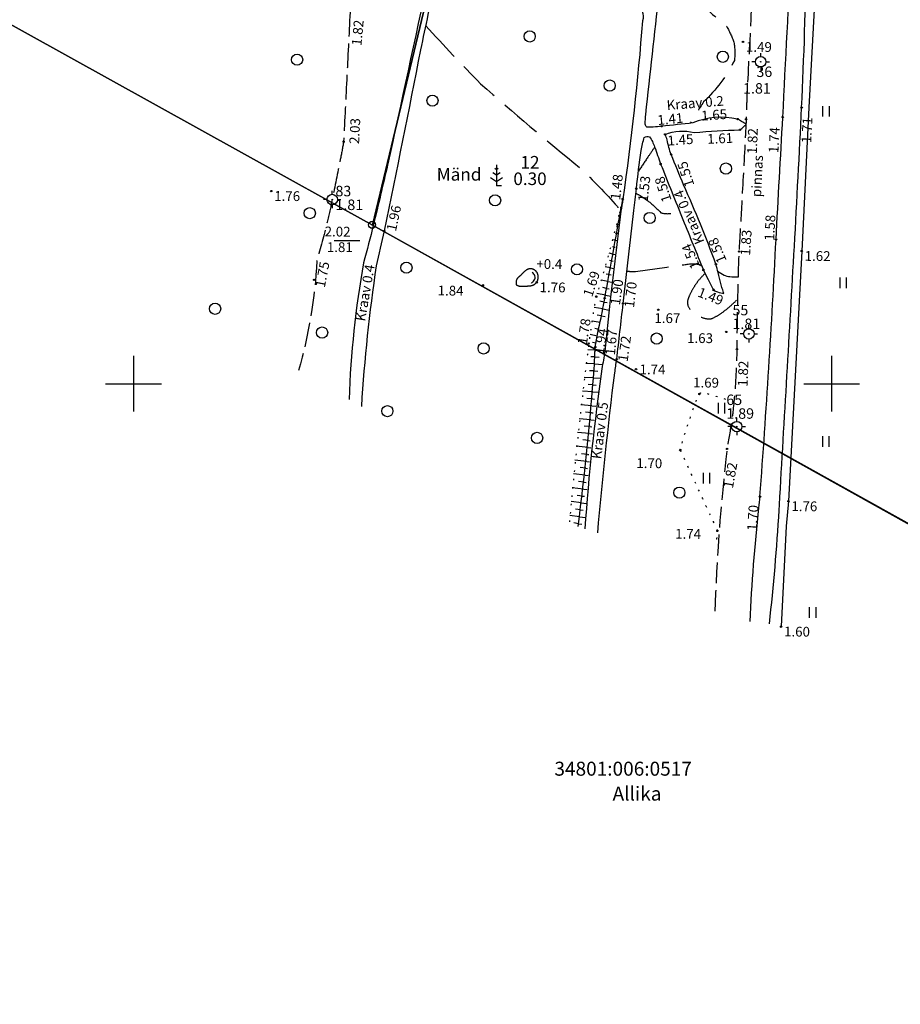
# Model space of a CAD drawing. Units: millimetres. Extents: x 404742 to 405972, y 6461249 to 6462360.
# Drawn here: x 405184 to 405310, y 6461811 to 6461952 of the extents above; entities that cross this region are included whole.
import ezdxf
from ezdxf.enums import TextEntityAlignment as Align

# ---------------------------------------------------------------- set-up
doc = ezdxf.new("R2010")
doc.units = ezdxf.units.MM
for name, pattern in [('ISOPOHI', [0.2, 0.1, 0.1]), ('ISOPOOL', [8, 6, -2]), ('KATASTRIPIIR', [0.02, 0.01, 0.01]), ('KOLVIK', [1.25, 0.25, -1]), ('KRAAVIPERV', [0.02, 0.01, 0.01]), ('NOLVAALL', [1.2, 0.2, -1]), ('NOLVAKRIIPS', [0.2, 0.1, 0.1]), ('NOLVAPEAL', [0.2, 0.1, 0.1]), ('PINNASTEE', [4, 3, -1]), ('TEERADA', [4.5, 3.5, -1])]:
    doc.linetypes.add(name, pattern=pattern)
for name, color, linetype in [('AED', 8, 'Continuous'), ('ALUSVORK', 1, 'Continuous'), ('HALJASTUS', 8, 'Continuous'), ('HORISONTAAL', 8, 'ISOPOHI'), ('KORGUS', 8, 'Continuous'), ('PIIR', 14, 'Continuous'), ('RELJEEF', 8, 'Continuous'), ('TEE', 7, 'Continuous'), ('VEEKOGU', 4, 'Continuous'), ('vork', 7, 'Continuous')]:
    doc.layers.add(name, color=color, linetype=linetype)
doc.styles.add('ITALIC', font='italic.shx')
doc.styles.add('romanc', font='romanc.shx')
doc.styles.add('romans', font='romans.shx')
doc.linetypes.add('OK_AED', pattern='A,1,-1.5,[141,mkm.shx,S=0.5,R=0,X=0,Y=0],-1.5,1', length=5)

# ---------------------------------------------------------------- blocks, each defined once
blk = doc.blocks.new('VKORIS')
at = {"linetype": 'Continuous'}
for p, q in [((0, 4), (0, -4)), ((-4, 0), (4, 0))]:
    blk.add_line(p, q, dxfattribs=at)
blk = doc.blocks.new('SPYMAR')
at = {"color": 0, "linetype": 'Continuous'}
for p, q in [((-0.75, 0), (-1.25, 0)), ((0, 0.75), (0, 1.25)), ((0.75, 0), (1.25, 0)), ((0, -0.75), (0, -1.25))]:
    blk.add_line(p, q, dxfattribs=at)
for radius in [0.75, 0.044]:
    blk.add_circle((0, 0), radius, dxfattribs=at)
blk = doc.blocks.new('KIVISU')
at = {"color": 0, "linetype": 'Continuous', "flags": 128}
blk.add_lwpolyline([(-1.64, -0.86), (-1.64, -0.86), (-1.64, -0.86), (-1.63, -0.86), (-1.63, -0.87), (-1.62, -0.87), (-1.61, -0.88), (-1.6, -0.89), (-1.58, -0.9), (-1.56, -0.92), (-1.53, -0.93), (-1.5, -0.95), (-1.47, -0.97), (-1.43, -0.99), (-1.39, -1.01), (-1.35, -1.03), (-1.31, -1.05), (-1.26, -1.06), (-1.22, -1.07), (-1.17, -1.08), (-1.12, -1.08), (-1.07, -1.09), (-1.02, -1.09), (-0.97, -1.09), (-0.92, -1.09), (-0.87, -1.09), (-0.82, -1.09), (-0.77, -1.1), (-0.72, -1.1), (-0.67, -1.1), (-0.62, -1.1), (-0.57, -1.1), (-0.52, -1.1), (-0.47, -1.09), (-0.42, -1.09), (-0.37, -1.09), (-0.32, -1.09), (-0.27, -1.09), (-0.22, -1.09), (-0.17, -1.09), (-0.12, -1.08), (-0.07, -1.08), (-0.02, -1.08), (0.03, -1.07), (0.08, -1.07), (0.13, -1.07), (0.18, -1.06), (0.23, -1.06), (0.28, -1.05), (0.33, -1.05), (0.37, -1.04), (0.42, -1.03), (0.47, -1.03), (0.52, -1.02), (0.57, -1.01), (0.62, -1), (0.67, -0.98), (0.71, -0.97), (0.76, -0.95), (0.81, -0.93), (0.85, -0.91), (0.89, -0.89), (0.94, -0.87), (0.98, -0.84), (1.02, -0.82), (1.06, -0.79), (1.1, -0.76), (1.13, -0.73), (1.17, -0.69), (1.2, -0.66), (1.24, -0.62), (1.27, -0.58), (1.3, -0.54), (1.33, -0.5), (1.35, -0.46), (1.38, -0.42), (1.4, -0.38), (1.42, -0.33), (1.44, -0.29), (1.46, -0.24), (1.48, -0.19), (1.49, -0.15), (1.5, -0.1), (1.51, -0.05), (1.52, 0), (1.53, 0.05), (1.53, 0.1), (1.53, 0.15), (1.53, 0.19), (1.53, 0.24), (1.53, 0.29), (1.53, 0.34), (1.52, 0.39), (1.52, 0.44), (1.51, 0.49), (1.5, 0.54), (1.48, 0.58), (1.47, 0.63), (1.45, 0.68), (1.43, 0.72), (1.41, 0.77), (1.39, 0.81), (1.37, 0.85), (1.34, 0.89), (1.31, 0.93), (1.28, 0.97), (1.25, 1.01), (1.22, 1.05), (1.18, 1.08), (1.15, 1.12), (1.11, 1.15), (1.07, 1.18), (1.03, 1.21), (0.99, 1.23), (0.95, 1.26), (0.91, 1.28), (0.86, 1.3), (0.82, 1.32), (0.77, 1.34), (0.72, 1.35), (0.68, 1.37), (0.63, 1.38), (0.58, 1.39), (0.53, 1.39), (0.48, 1.4), (0.44, 1.4), (0.39, 1.4), (0.34, 1.4), (0.29, 1.39), (0.24, 1.38), (0.2, 1.37), (0.15, 1.36), (0.1, 1.34), (0.06, 1.32), (0.01, 1.3), (-0.03, 1.28), (-0.07, 1.26), (-0.12, 1.23), (-0.16, 1.21), (-0.2, 1.18), (-0.24, 1.15), (-0.28, 1.12), (-0.32, 1.09), (-0.36, 1.06), (-0.4, 1.03), (-0.44, 1), (-0.47, 0.96), (-0.51, 0.93), (-0.55, 0.9), (-0.58, 0.86), (-0.62, 0.82), (-0.65, 0.79), (-0.69, 0.75), (-0.72, 0.72), (-0.76, 0.68), (-0.79, 0.65), (-0.82, 0.61), (-0.86, 0.57), (-0.9, 0.54), (-0.93, 0.5), (-0.97, 0.47), (-1, 0.43), (-1.04, 0.4), (-1.08, 0.37), (-1.11, 0.33), (-1.15, 0.3), (-1.19, 0.27), (-1.23, 0.23), (-1.26, 0.2), (-1.3, 0.17), (-1.34, 0.13), (-1.37, 0.1), (-1.4, 0.07), (-1.44, 0.03), (-1.47, -0.01), (-1.49, -0.05), (-1.52, -0.09), (-1.54, -0.13), (-1.56, -0.17), (-1.57, -0.22), (-1.59, -0.26), (-1.6, -0.31), (-1.6, -0.36), (-1.61, -0.41), (-1.62, -0.46), (-1.62, -0.51), (-1.63, -0.56), (-1.63, -0.6), (-1.63, -0.65), (-1.63, -0.69), (-1.64, -0.73), (-1.64, -0.76), (-1.64, -0.79), (-1.64, -0.81), (-1.64, -0.83), (-1.64, -0.84), (-1.64, -0.85), (-1.64, -0.85), (-1.64, -0.86), (-1.64, -0.86)], close=True, dxfattribs=at)
blk.add_lwpolyline([(0.58, -0.66), (0.64, -0.59), (0.75, -0.47), (0.86, -0.36), (0.97, -0.24), (1.06, -0.11), (1.1, 0.05), (1.1, 0.21), (1.07, 0.36), (1, 0.51), (0.9, 0.63), (0.79, 0.75), (0.69, 0.87)], dxfattribs=at)
blk = doc.blocks.new('HEIN')
at = {"linetype": 'Continuous'}
for p, q in [((-0.46, 0.76), (-0.46, -0.76)), ((0.46, 0.76), (0.46, -0.76))]:
    blk.add_line(p, q, dxfattribs=at)
blk = doc.blocks.new('MAND1')
for p, q in [((0, 3), (0, 0)), ((0, 1.5), (-0.53, 1.86)), ((0, 2.3), (-0.25, 2.47)), ((0.25, 2.47), (0, 2.3)), ((0.53, 1.86), (0, 1.5)), ((-0.85, 1.18), (0, 0.61)), ((0, 0.61), (0.85, 1.18))]:
    blk.add_line(p, q)
at = {"linetype": 'Continuous'}
blk.add_line((0.72, 0), (0, 0), dxfattribs=at)
blk = doc.blocks.new('METS')
at = {"color": 0, "linetype": 'Continuous'}
blk.add_circle((0, 0), 0.8, dxfattribs=at)

msp = doc.modelspace()

# ---------------------------------------------------------------- linework, layer by layer
at = {"layer": 'AED', "linetype": 'OK_AED', "flags": 128}
msp.add_lwpolyline([(405303.7, 6462088.3), (405303.55, 6462086.32), (405302.74, 6462065.98), (405301.78, 6462047.34), (405300.51, 6462016.96), (405299.11, 6461985.96), (405297.88, 6461960.65), (405296.73, 6461939.57), (405295.72, 6461919.01), (405293.82, 6461883.16), (405293.5, 6461879.6), (405292.77, 6461865.2)], dxfattribs=at)
at = {"layer": 'HALJASTUS', "linetype": 'KOLVIK', "flags": 128}
msp.add_lwpolyline([(405286.01, 6461897.3, 0.000632), (405285.92, 6461897.33, 0.031851), (405281.56, 6461898.71, 0.294274), (405281.06, 6461898.53, 0.074671), (405280.75, 6461898, 0.01247), (405279.51, 6461894.56, 0.008205), (405278.3, 6461890.7, 0.163421), (405278.31, 6461890.5, 0.016996), (405278.42, 6461890.24, 0.000813), (405280.79, 6461885.08, 0.0025), (405282.69, 6461881, -0.004926), (405283.65, 6461878.92, -0.157577), (405283.69, 6461878.55, -0.035431), (405283.24, 6461876.95)], format="xyb", dxfattribs=at)
at = {"layer": 'HORISONTAAL', "linetype": 'ISOPOOL', "flags": 128}
for points in [[(405276.33, 6461964.22, 0.049339), (405277.78, 6461959.19, 0.009778), (405280.1, 6461955.97, 0.063088), (405284.89, 6461951.3, -0.042973), (405286.01, 6461948.92, -0.065805), (405286.08, 6461946.32, -0.085012), (405281.66, 6461940.36, 0.008709), (405279.75, 6461937.31)], [(405241.89, 6461951.28, 0.01093), (405249.73, 6461942.95, 0.009945), (405263.98, 6461930.92, -0.017104), (405269.33, 6461925.38, -0.108935), (405269.65, 6461923.44)], [(405274.66, 6461933.89, 0.000494), (405273.67, 6461932.44, 0.000679), (405272.33, 6461930.45)], [(405271.96, 6461927.3, -0.013514), (405273.15, 6461926.58, -0.060184), (405275.52, 6461924.5, 0.131324), (405277.28, 6461924.45, 0.155855), (405277.85, 6461925.63)], [(405270.68, 6461916.11, 0.007316), (405271.9, 6461916.08, 0.002174), (405277.44, 6461916.86, -0.0006), (405279.94, 6461917.19, -0.055546), (405281.04, 6461917.09, -0.068745), (405281.39, 6461916.88)], [(405281.89, 6461915.8, 0.033081), (405281, 6461914.86, 0.035446), (405280.3, 6461913.87, 0.025818), (405279.64, 6461912.64, 0.048654), (405279.39, 6461911.95, 0.211189), (405279.58, 6461910.88, 0.128412), (405280.87, 6461909.73, 0.081585), (405282.23, 6461909.29, 0.150885), (405283.01, 6461909.41, 0.040235), (405284.23, 6461910.12, 0.032311), (405285.6, 6461911.22, 0.001343), (405286.52, 6461912.07, 0.00377)]]:
    msp.add_lwpolyline(points, format="xyb", dxfattribs=at)
at = {"layer": 'HORISONTAAL', "flags": 128}
msp.add_lwpolyline([(405286.6, 6461915.24, -0.011882), (405286.52, 6461915.24, -0.029723), (405285.44, 6461915.29, -0.084755), (405284.63, 6461915.52, -0.064002), (405283.69, 6461916.12)], format="xyb", dxfattribs=at)
at = {"layer": 'KORGUS'}
for centre in [(405287.31, 6461948.96), (405295.71, 6461939.56), (405293.01, 6461938.2), (405275.67, 6461936.88), (405286.53, 6461937.91), (405287.76, 6461937.89), (405276.15, 6461935.71), (405286.87, 6461936.37), (405230.09, 6461934.67), (405277.02, 6461932.82), (405275.51, 6461931.47), (405219.74, 6461927.6), (405272.03, 6461927.94), (405270.09, 6461926.46), (405235.94, 6461921.9), (405292.04, 6461920.66), (405286.73, 6461918.94), (405295.72, 6461919.01), (405283.43, 6461917.11), (405281.64, 6461916.29), (405225.88, 6461914.88), (405257.76, 6461914.52), (405250.06, 6461914.09), (405283.11, 6461913.42), (405266.28, 6461912.47), (405267.51, 6461912.25), (405270.14, 6461911.48), (405275.17, 6461910.59), (405284.91, 6461907.43), (405265.22, 6461905.76), (405266.14, 6461905.25), (405267.52, 6461904.64), (405286.43, 6461904.93), (405269.22, 6461903.5), (405271.98, 6461902.07), (405281.06, 6461898.53), (405278.31, 6461890.5), (405285.03, 6461890.67), (405289.74, 6461883.82), (405293.82, 6461883.16), (405283.65, 6461878.92), (405292.77, 6461865.2)]:
    msp.add_circle(centre, 0.1, dxfattribs=at)
at = {"layer": 'PIIR', "linetype": 'KATASTRIPIIR'}
for points in [[(405000.55, 6462255.24), (405004.42, 6462252.98), (405275.33, 6462094.45), (405234.26, 6461922.72), (405021.65, 6462040.66), (404977.9, 6461919.89), (404912.09, 6461737.92), (404899.04, 6461702.54), (404745.19, 6461772.87), (404741.7, 6461774.47), (404869.53, 6461982.79)], [(405021.65, 6462040.66), (405234.26, 6461922.72), (405392.3, 6461834.55), (405389.37, 6461802.84), (405385.78, 6461776.25), (405380.77, 6461736.8), (405378.09, 6461706.98), (405376.58, 6461696.07), (405376, 6461691.8), (405415, 6461678.16), (405434.54, 6461671.82), (405445.99, 6461668.47), (405442.26, 6461663.69), (405428.04, 6461644.46), (405418.02, 6461628.89), (405408.01, 6461610.99), (405398.03, 6461590.21), (405379.77, 6461552.28), (405372.51, 6461535.84), (405369.86, 6461536.59), (405316.52, 6461553.66), (404912.09, 6461737.92), (404977.9, 6461919.89)]]:
    msp.add_lwpolyline(points, close=True, dxfattribs=at)
at = {"layer": 'PIIR', "linetype": 'KATASTRIPIIR', "flags": 128}
msp.add_lwpolyline([(405275.33, 6462094.45), (405401.98, 6462020.25), (405675.05, 6461892.55), (405678.74, 6461890.83), (405669.51, 6461879.42), (405660.68, 6461865.81), (405621.06, 6461803.02), (405609.34, 6461788.92), (405592.3, 6461773.49), (405548.01, 6461747.71), (405545.04, 6461749.37), (405394.58, 6461833.28), (405392.3, 6461834.55), (405388.6, 6461836.78), (405234.26, 6461922.72)], close=True, dxfattribs=at)
at = {"layer": 'PIIR', "flags": 128}
msp.add_lwpolyline([(405228.76, 6461920.51), (405232.41, 6461920.51)], dxfattribs=at)
at = {"layer": 'PIIR'}
msp.add_circle((405234.17, 6461922.76), 0.5, dxfattribs=at)
at = {"layer": 'RELJEEF', "linetype": 'NOLVAKRIIPS'}
for p, q in [((405270.09, 6461926.46), (405270.09, 6461926.46)), ((405270.09, 6461926.46), (405270.09, 6461926.46)), ((405269.73, 6461924.49), (405269.63, 6461924.51)), ((405269.73, 6461924.49), (405269.79, 6461924.48)), ((405269.91, 6461925.47), (405269.88, 6461925.48)), ((405269.91, 6461925.47), (405269.92, 6461925.47)), ((405269.56, 6461923.5), (405269.47, 6461923.52)), ((405269.56, 6461923.5), (405269.61, 6461923.49)), ((405269.2, 6461921.53), (405269.05, 6461921.56)), ((405269.38, 6461922.52), (405269.15, 6461922.56)), ((405269.2, 6461921.53), (405269.31, 6461921.52)), ((405269.38, 6461922.52), (405269.53, 6461922.49)), ((405269.02, 6461920.55), (405268.66, 6461920.62)), ((405269.02, 6461920.55), (405269.29, 6461920.5)), ((405268.67, 6461918.58), (405268.13, 6461918.68)), ((405268.85, 6461919.57), (405268.62, 6461919.61)), ((405268.67, 6461918.58), (405269.06, 6461918.51)), ((405268.85, 6461919.57), (405269.01, 6461919.54)), ((405268.49, 6461917.6), (405268.17, 6461917.66)), ((405268.49, 6461917.6), (405268.71, 6461917.56)), ((405268.31, 6461916.61), (405267.57, 6461916.75)), ((405268.13, 6461915.63), (405267.71, 6461915.71)), ((405268.13, 6461915.63), (405268.42, 6461915.58)), ((405268.31, 6461916.61), (405268.82, 6461916.52)), ((405267.95, 6461914.65), (405266.99, 6461914.82)), ((405267.95, 6461914.65), (405268.59, 6461914.53)), ((405267.59, 6461912.68), (405266.39, 6461912.9)), ((405267.77, 6461913.66), (405267.23, 6461913.76)), ((405267.77, 6461913.66), (405268.13, 6461913.6)), ((405267.41, 6461911.7), (405266.79, 6461911.81)), ((405267.41, 6461911.7), (405267.83, 6461911.62)), ((405267.59, 6461912.68), (405268.36, 6461912.54)), ((405267.23, 6461910.71), (405265.99, 6461910.94)), ((405267.23, 6461910.71), (405268.14, 6461910.55)), ((405266.87, 6461908.75), (405265.68, 6461908.98)), ((405267.05, 6461909.73), (405266.44, 6461909.84)), ((405267.05, 6461909.73), (405267.55, 6461909.64)), ((405266.66, 6461907.77), (405266.1, 6461907.89)), ((405266.43, 6461906.79), (405265.4, 6461907.04)), ((405266.23, 6461905.82), (405265.74, 6461905.9)), ((405266.1, 6461904.82), (405265.09, 6461904.86)), ((405266.1, 6461904.82), (405267.54, 6461904.77)), ((405266.07, 6461903.83), (405265.51, 6461903.85)), ((405266.07, 6461903.83), (405266.72, 6461903.8)), ((405266.02, 6461902.83), (405264.81, 6461902.88)), ((405265.98, 6461901.83), (405265.33, 6461901.86)), ((405265.98, 6461901.83), (405266.5, 6461901.8)), ((405266.02, 6461902.83), (405267.2, 6461902.77)), ((405265.92, 6461900.83), (405264.55, 6461900.9)), ((405265.92, 6461900.83), (405266.86, 6461900.78)), ((405265.81, 6461898.83), (405264.3, 6461898.93)), ((405265.87, 6461899.83), (405265.15, 6461899.87)), ((405265.81, 6461898.83), (405266.54, 6461898.78)), ((405265.87, 6461899.83), (405266.28, 6461899.81)), ((405265.74, 6461897.83), (405264.96, 6461897.89)), ((405265.74, 6461897.83), (405266.06, 6461897.81)), ((405265.67, 6461896.84), (405264.06, 6461896.96)), ((405265.59, 6461895.84), (405264.77, 6461895.9)), ((405265.67, 6461896.84), (405266.25, 6461896.79)), ((405265.51, 6461894.84), (405263.84, 6461894.98)), ((405265.51, 6461894.84), (405265.98, 6461894.8)), ((405265.59, 6461895.84), (405265.85, 6461895.82)), ((405265.42, 6461893.85), (405264.58, 6461893.92)), ((405265.42, 6461893.85), (405265.64, 6461893.83)), ((405265.33, 6461892.85), (405263.62, 6461893.01)), ((405265.24, 6461891.86), (405264.38, 6461891.94)), ((405265.24, 6461891.86), (405265.43, 6461891.84)), ((405265.33, 6461892.85), (405265.74, 6461892.81)), ((405265.14, 6461890.86), (405263.42, 6461891.04)), ((405265.14, 6461890.86), (405265.52, 6461890.82)), ((405264.92, 6461888.87), (405263.22, 6461889.06)), ((405265.03, 6461889.87), (405264.17, 6461889.96)), ((405264.92, 6461888.87), (405265.32, 6461888.83)), ((405265.03, 6461889.87), (405265.22, 6461889.85)), ((405264.81, 6461887.88), (405263.97, 6461887.98)), ((405264.81, 6461887.88), (405265.02, 6461887.85)), ((405264.69, 6461886.89), (405263.03, 6461887.08)), ((405264.57, 6461885.89), (405263.76, 6461885.99)), ((405264.69, 6461886.89), (405265.14, 6461886.83)), ((405264.45, 6461884.9), (405262.85, 6461885.1)), ((405264.45, 6461884.9), (405264.98, 6461884.83)), ((405264.57, 6461885.89), (405264.82, 6461885.86)), ((405264.32, 6461883.91), (405263.54, 6461884.01)), ((405264.32, 6461883.91), (405264.62, 6461883.87)), ((405264.18, 6461882.92), (405262.68, 6461883.12)), ((405264.05, 6461881.93), (405263.32, 6461882.03)), ((405264.05, 6461881.93), (405264.42, 6461881.88)), ((405264.18, 6461882.92), (405264.85, 6461882.83)), ((405263.91, 6461880.94), (405262.52, 6461881.14)), ((405263.91, 6461880.94), (405264.73, 6461880.82)), ((405263.76, 6461879.95), (405263.1, 6461880.05)), ((405263.76, 6461879.95), (405264.22, 6461879.88))]:
    msp.add_line(p, q, dxfattribs=at)
at = {"layer": 'RELJEEF', "linetype": 'NOLVAALL', "flags": 128}
msp.add_lwpolyline([(405270.09, 6461926.46, -0.007089), (405267.53, 6461916.62, -0.003633), (405266.28, 6461912.47, 0.01064), (405265.73, 6461909.33, 0.001841), (405265.22, 6461905.76, 0.008867), (405262.41, 6461879.78)], format="xyb", dxfattribs=at)
at = {"layer": 'RELJEEF', "linetype": 'NOLVAPEAL', "flags": 128}
msp.add_lwpolyline([(405263.71, 6461879.56, 0.011982), (405266, 6461902.23, 0.002896), (405266.14, 6461905.25, -0.023447), (405267, 6461909.43, 0.000049), (405267.51, 6461912.25, 0.000511), (405270.09, 6461926.46)], format="xyb", dxfattribs=at)
at = {"layer": 'TEE', "linetype": 'PINNASTEE', "flags": 128}
msp.add_lwpolyline([(405294.05, 6462090.08, 0.001839), (405292.97, 6462065.68, 0.000016), (405292.46, 6462049.91, 0.001688), (405291.97, 6462029.55, -0.000147), (405291.9, 6462027.3, -0.001183), (405291.77, 6462023.87, -0.000812), (405291.52, 6462017.98, -0.004643), (405290.58, 6462002.39, 0.000569), (405289.9, 6461990.22, 0.000097), (405289.83, 6461987.87, -0.000014), (405289.76, 6461985.73, -0.002541), (405289.41, 6461977.7, 0.000112), (405289.11, 6461970.39, 0.002904), (405289.03, 6461967.05, 0.001357), (405288.95, 6461962.85, -0.004795), (405288.45, 6461952.78, -0.001068), (405287.88, 6461941.66, 0.003623), (405287.8, 6461939.02, -0.000269), (405287.76, 6461937.89, -0.002422), (405287.64, 6461935.4, -0.000746), (405287.15, 6461926.26, -0.0002), (405286.9, 6461921.84, 0.000253), (405286.73, 6461918.94, 0.003667), (405286.63, 6461916.45, 0.002803), (405286.48, 6461909.8, 0.000113), (405286.45, 6461907.7, 0.000631), (405286.43, 6461904.93, -0.007578), (405286.24, 6461900.24, -0.00774), (405285.83, 6461895.7, -0.000933), (405285.69, 6461894.73, -0.004695), (405285.03, 6461890.67, 0.021191), (405283.27, 6461867.12)], format="xyb", dxfattribs=at)
at = {"layer": 'TEE', "linetype": 'TEERADA', "flags": 128}
msp.add_lwpolyline([(405232.78, 6461962.03, 0.018374), (405231.05, 6461953.83, 0.000321), (405230.58, 6461944.15, -0.000292), (405230.09, 6461934.67, -0.017158), (405229.61, 6461932.11, -0.000777), (405228.47, 6461926.38, -0.004511), (405227.74, 6461923.12, -0.00953), (405226.28, 6461917.61, -0.054519), (405223.66, 6461901.87)], format="xyb", dxfattribs=at)
at = {"layer": 'VEEKOGU', "linetype": 'KRAAVIPERV', "flags": 128}
for points in [[(405266.5, 6461878.63, -0.009018), (405268.94, 6461901.54, -0.000431), (405269.22, 6461903.5, 0.002197), (405270.14, 6461911.48, -0.000611), (405271.69, 6461924.79, 0.002211), (405272.03, 6461927.94, -0.004183), (405272.71, 6461933.43, -0.027221), (405273.17, 6461935.29, -0.246562), (405273.92, 6461935.37, -0.058473), (405274.64, 6461933.94, -0.006629), (405275.51, 6461931.47, 0.001201), (405278.71, 6461923.5, 0.000764), (405281.64, 6461916.29, 0.006344), (405282.32, 6461914.94, 0.002571), (405283.11, 6461913.42, 0.138972), (405283.68, 6461913.15, 0.025879), (405284.58, 6461912.9, 0.06592), (405284.34, 6461913.62, -0.000343), (405284.14, 6461914.35, -0.004366), (405283.74, 6461915.91, 0.002106), (405283.43, 6461917.11, 0.01845), (405278.8, 6461928.47, 0.00045), (405277.02, 6461932.82, -0.037257), (405276.43, 6461934.92, 0.07696), (405276.15, 6461935.71, -0.155982), (405280.33, 6461935.99, -0.012346), (405286.87, 6461936.37, 0.026936), (405287.4, 6461936.81, 0.002154), (405287.79, 6461937.15, 0.004115), (405287.09, 6461937.58, -0.000054), (405286.53, 6461937.91, 0.157916), (405280.14, 6461937.35, 0.000032), (405275.67, 6461936.88, 0.001472), (405274.45, 6461936.75, -0.030848), (405273.55, 6461936.76, -0.186624), (405273.29, 6461937.18, -0.018863), (405273.39, 6461938.58, -0.002188), (405275.31, 6461955.84, -0.000344), (405278.86, 6461984.64, -0.00046), (405283.61, 6462022.13, -0.004432), (405291.42, 6462078.42, 0.000222), (405292.3, 6462085.15, 0.002869), (405292.55, 6462087.32, 0.417518), (405290.63, 6462087.25, 0.011134), (405288.89, 6462087.02, 0.009479), (405288.57, 6462084.37, 0.000013), (405288.01, 6462079.56, 0.00639), (405281.86, 6462021.55, -0.003319), (405277.05, 6461985.06, 0.000826), (405273.92, 6461959.89, -0.003149), (405273.49, 6461956.82, -0.179022), (405272.53, 6461956.02, -0.00389), (405268.52, 6461956.89, -0.000262), (405247.33, 6461961.61, -0.01269), (405244.33, 6461962.45, -0.061528), (405244.57, 6461963.54, -0.002474), (405247.98, 6461976.79, 0.00201), (405251.4, 6461990.79, 0.023015), (405254.78, 6462009.39, -0.002243), (405256.31, 6462016.17, 0.008923), (405263.32, 6462050.27, -0.002814), (405270.92, 6462082.07, 0.000229), (405271.66, 6462085.25, -0.010205), (405272.46, 6462088.1, -0.247281), (405278.48, 6462087.63, -0.013386), (405286.39, 6462086.69, 0.09626), (405287.71, 6462087.18, 0.263059), (405287.11, 6462088.26, 0.049879), (405278.9, 6462090.78, -0.004615), (405273.08, 6462092.8, -0.096499), (405273.39, 6462094.48, -0.009743), (405274.24, 6462097.94)], [(405288.32, 6461865.93, -0.016266), (405289.6, 6461882.21, 0.000013), (405289.74, 6461883.82, 0.005962), (405292.04, 6461920.66, 0.000141), (405293.01, 6461938.2, 0.000944), (405294.23, 6461962.46, 0.016943), (405294.5, 6461985.95, -0.007809), (405296.35, 6462019.17, 0.000126), (405297.46, 6462046.33, -0.000254), (405298.14, 6462062.89, 0.008238), (405298.49, 6462085.89, -0.003004), (405298.58, 6462088.69)], [(405291.1, 6461865.62, 0.012298), (405292.49, 6461881.89), (405292.53, 6461882.66, 0.000148), (405294.67, 6461919.65, 0.001314), (405295.71, 6461939.56, 0.007521), (405296.41, 6461961.25, -0.000431), (405297.63, 6461985.88, -0.000776), (405299.27, 6462017.67, 0.007383), (405300.15, 6462046.23, -0.003578), (405300.95, 6462064.92, 0.000582), (405301.43, 6462085.8, -0.00024), (405301.5, 6462088.52)], [(405230.51, 6461962.46, 0.001099), (405231.58, 6461962.24, 0.005549), (405239.28, 6461960.94, -0.018793), (405242.6, 6461960.09, -0.021693), (405242.25, 6461958.35, -0.000831), (405236.4, 6461931.31, -0.001573), (405234.37, 6461922.75, -0.004776), (405232.97, 6461917.34, 0.03645), (405230.89, 6461897.76)], [(405232.69, 6461896.74, -0.022466), (405234.83, 6461916.89, -0.000822), (405235.94, 6461921.9, 0.003729), (405241.16, 6461947.84, -0.000627), (405243.31, 6461957.91, -0.003334), (405243.77, 6461959.94, -0.3791), (405247.37, 6461959.05, 0.000083), (405262.2, 6461955.79, 0.000782), (405270.6, 6461953.97, -0.013277), (405272.85, 6461953.35, -0.207088), (405272.91, 6461951.96, -0.016223), (405270.09, 6461926.46, -0.000581), (405269.83, 6461924.7, 0.00513), (405268.3, 6461912, 0.005681), (405267.52, 6461904.64, -0.011654), (405267.08, 6461902.13, 0.016637), (405264.65, 6461879.23)]]:
    msp.add_lwpolyline(points, format="xyb", dxfattribs=at)

# ---------------------------------------------------------------- block references
at = {"layer": 'ALUSVORK'}
for p in [(405289.84, 6461946.12), (405228.47, 6461926.38), (405288.15, 6461907.13), (405286.41, 6461893.86)]:
    msp.add_blockref('SPYMAR', p, dxfattribs=at)
at = {"layer": 'HALJASTUS'}
for name, p in [('METS', (405256.76, 6461949.75)), ('METS', (405223.44, 6461946.42)), ('METS', (405284.42, 6461946.83)), ('METS', (405268.22, 6461942.71)), ('METS', (405242.83, 6461940.55)), ('HEIN', (405299.18, 6461939.02)), ('MAND1', (405251.99, 6461928.36)), ('METS', (405284.86, 6461930.82)), ('METS', (405251.8, 6461926.27)), ('METS', (405225.25, 6461924.43)), ('METS', (405273.95, 6461923.75)), ('METS', (405239.1, 6461916.62)), ('METS', (405263.53, 6461916.39)), ('HEIN', (405301.62, 6461914.46)), ('METS', (405211.69, 6461910.73)), ('METS', (405227.02, 6461907.33)), ('METS', (405274.94, 6461906.47)), ('METS', (405250.15, 6461905.05)), ('METS', (405236.37, 6461896.07)), ('HEIN', (405284.2, 6461896.49)), ('METS', (405257.82, 6461892.24)), ('HEIN', (405299.15, 6461891.73)), ('HEIN', (405282.05, 6461886.48)), ('METS', (405278.2, 6461884.4)), ('HEIN', (405297.27, 6461867.22))]:
    msp.add_blockref(name, p, dxfattribs=at)
at = {"layer": 'RELJEEF'}
msp.add_blockref('KIVISU', (405256.44, 6461915.07), dxfattribs=at)
at = {"layer": 'vork'}
for p in [(405200, 6461900), (405300, 6461900)]:
    msp.add_blockref('VKORIS', p, dxfattribs=at)

# ---------------------------------------------------------------- texts
at = {"layer": 'ALUSVORK', "style": 'romans'}
for s, p in [(' 36', (405288.77, 6461943.47)), (' 83', (405228.47, 6461926.38)), (' 55', (405285.34, 6461909.33)), (' 65', (405284.46, 6461896.48))]:
    msp.add_text(s, height=1.5, dxfattribs=at).set_placement(p, align=Align.BOTTOM_LEFT)
for s, p in [(' 1.81', (405286.86, 6461943.06)), (' 1.81', (405228.47, 6461926.38)), (' 1.81', (405285.34, 6461909.33)), (' 1.89', (405284.46, 6461896.48))]:
    msp.add_text(s, height=1.5, dxfattribs=at).set_placement(p, align=Align.TOP_LEFT)
at = {"layer": 'HALJASTUS', "style": 'romans'}
msp.add_text('%%u 12 ', height=1.8, dxfattribs=at).set_placement((405256.8, 6461930.26), align=Align.BOTTOM_CENTER)
msp.add_text('Mänd', height=1.8, dxfattribs=at).set_placement((405249.84, 6461929.99), align=Align.MIDDLE_RIGHT)
msp.add_text('0.30', height=1.8, dxfattribs=at).set_placement((405256.8, 6461930.26), align=Align.TOP_CENTER)
at = {"layer": 'KORGUS', "style": 'ITALIC'}
for s, rotation, p in [(' 1.82', 84.7651, (405231.21, 6461948.06)), (' 1.49', 359.5348, (405287.31, 6461948.96)), (' 1.41', 5.5188, (405274.56, 6461938.4)), (' 1.65', 4.0254, (405280.85, 6461939.05)), (' 2.03', 87.2116, (405230.89, 6461933.95)), (' 1.71', 87.0533, (405295.65, 6461934.08)), (' 1.45', 4.0797, (405276.02, 6461935.47)), (' 1.61', 2.6434, (405281.72, 6461935.73)), (' 1.82', 87.4209, (405287.86, 6461932.5)), (' 1.74', 87.0533, (405290.95, 6461932.65)), (' 1.55', 108.332, (405279.17, 6461927.62)), (' 1.48', 83.4581, (405268.26, 6461925.98)), (' 1.53', 83.7279, (405272.21, 6461925.74)), (' 1.58', 108.332, (405275.91, 6461925.45)), (' 1.76', 359.5348, (405219.74, 6461927.6)), (' 1.96', 77.8053, (405236.13, 6461921.63)), (' 1.58', 87.0533, (405290.35, 6461920.1)), (' 1.83', 86.1857, (405286.89, 6461917.97)), (' 1.54', 112.7479, (405280.08, 6461915.86)), (' 1.58', 113.1199, (405283.88, 6461916.71)), (' 1.62', 359.5348, (405295.72, 6461919.01)), (' 1.75', 79.0225, (405225.94, 6461913.54)), (' 1.69', 71.7126, (405264.23, 6461912.36)), (' 1.76', 359.5348, (405257.76, 6461914.52)), (' 1.90', 81.9521, (405268.22, 6461910.96)), (' 1.70', 83.4844, (405270.25, 6461910.57)), (' 1.84', 359.5348, (405243.15, 6461914.05)), (' 1.49', 338.6086, (405280.8, 6461914)), (' 1.67', 359.5348, (405274.2, 6461910.11)), (' 1.78', 81.1201, (405263.49, 6461905.36)), (' 1.94', 81.1201, (405265.89, 6461903.94)), (' 1.67', 84.286, (405267.52, 6461903.73)), (' 1.63', 359.5348, (405278.88, 6461907.25)), (' 1.72', 82.1773, (405269.33, 6461902.85)), (' 1.82', 87.7572, (405286.53, 6461899.19)), (' 1.74', 359.5348, (405272.07, 6461902.76)), (' 1.69', 359.5348, (405279.74, 6461900.87)), (' 1.70', 359.5348, (405271.61, 6461889.33)), (' 1.82', 79.7282, (405284.4, 6461884.76)), (' 1.70', 85.9761, (405287.85, 6461878.55)), (' 1.76', 359.5348, (405293.82, 6461883.16)), (' 1.74', 359.5348, (405277.17, 6461879.2)), (' 1.60', 359.5348, (405292.77, 6461865.2))]:
    msp.add_text(s, height=1.4, rotation=rotation, dxfattribs=at).set_placement(p, align=Align.TOP_LEFT)
at = {"layer": 'PIIR', "style": 'ITALIC'}
for s, p in [(' 2.02', (405226.96, 6461922.51)), (' 1.81', (405227.28, 6461920.28))]:
    msp.add_text(s, height=1.4, rotation=359.5348, dxfattribs=at).set_placement(p, align=Align.TOP_LEFT)
at = {"layer": 'PIIR', "linetype": 'KATASTRIPIIR', "style": 'romanc'}
for s, p in [('34801:006:0517', (405270.14, 6461844.59)), ('Allika', (405272.13, 6461841.02))]:
    msp.add_text(s, height=2, dxfattribs=at).set_placement(p, align=Align.MIDDLE)
at = {"layer": 'RELJEEF', "style": 'ITALIC'}
msp.add_text('+0.4', height=1.4, rotation=359.5348, dxfattribs=at).set_placement((405257.7, 6461916.02), align=Align.BOTTOM_LEFT)
at = {"layer": 'TEE', "style": 'romans'}
msp.add_text('pinnas', height=1.4, rotation=87.1545, dxfattribs=at).set_placement((405289.34, 6461929.74), align=Align.MIDDLE_CENTER)
at = {"layer": 'VEEKOGU', "style": 'ITALIC'}
for s, rotation, p in [('Kraav 0.2', 4.5534, (405280.46, 6461940.22)), ('Kraav 0.4', 112.7724, (405279.57, 6461923.85)), ('Kraav 0.4', 80.1841, (405233.18, 6461913.02)), ('Kraav 0.5', 82.894, (405266.81, 6461893.29))]:
    msp.add_text(s, height=1.4, rotation=rotation, dxfattribs=at).set_placement(p, align=Align.MIDDLE_CENTER)

doc.saveas('drawing.dxf')
